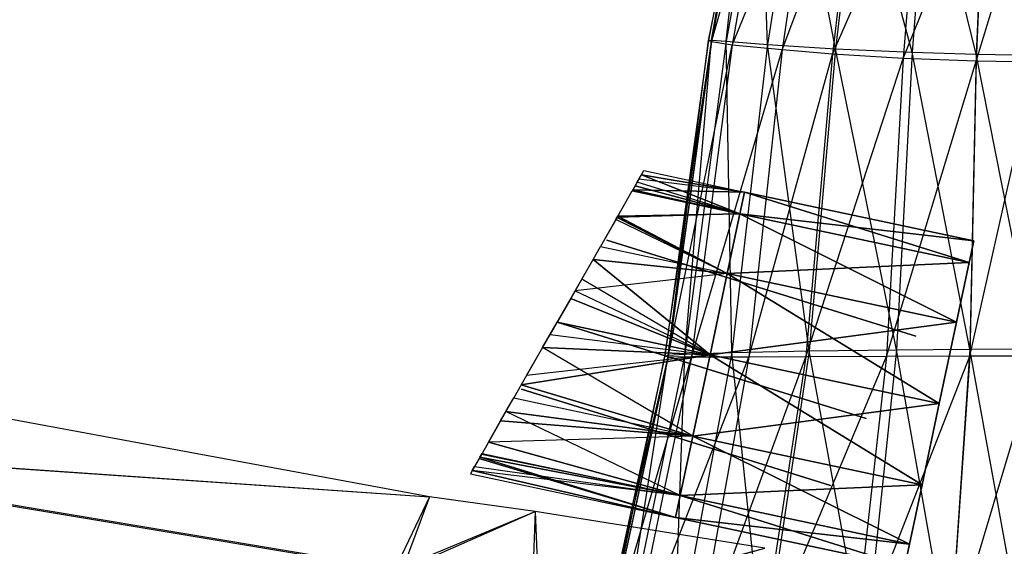
# Model space of a CAD drawing. Units: metres. Extents: x -442 to 445, y -505 to 416.
# Drawn here: x -171 to -9, y 19 to 106 of the extents above; entities that cross this region are included whole.
import ezdxf

# ---------------------------------------------------------------- set-up
doc = ezdxf.new("R2010")
doc.units = ezdxf.units.M

msp = doc.modelspace()

# ---------------------------------------------------------------- linework, layer by layer
for points in [[(-51.236206, 133.851761, 7.638885), (-51.67041, 133.891373, -3.44429), (-57.644836, 102.536453, -4.652603)], [(-57.644836, 102.536453, -4.652603), (-57.160416, 102.572617, -14.33316), (-51.67041, 133.891373, -3.44429)], [(-57.160416, 102.286652, 7.305573), (-57.644836, 102.536453, -4.652603), (-51.236206, 133.851761, 7.638885)], [(-51.67041, 133.891373, -3.44429), (-51.236206, 133.85701, -12.416504), (-57.160416, 102.572617, -14.33316)], [(-57.160416, 102.572617, -14.33316), (-54.738358, 102.381897, -25.152603), (-51.236206, 133.85701, -12.416504)], [(-48.196762, 133.698212, 17.138885), (-51.236206, 133.851761, 7.638885), (-57.160416, 102.286652, 7.305573)], [(-53.769531, 101.773575, 17.555573), (-57.160416, 102.286652, 7.305573), (-48.196762, 133.698212, 17.138885)], [(-51.236206, 133.85701, -12.416504), (-49.06517, 133.726135, -22.444275), (-54.738358, 102.381897, -25.152603)], [(-54.738358, 102.381897, -25.152603), (-47.956604, 101.848297, -35.402603), (-49.06517, 133.726135, -22.444275)], [(-40.815247, 133.419556, 25.583328), (-48.196762, 133.698212, 17.138885), (-53.769531, 101.773575, 17.555573)], [(-45.534531, 100.962036, 26.666672), (-53.769531, 101.773575, 17.555573), (-40.815247, 133.419556, 25.583328)], [(-49.06517, 133.726135, -22.444275), (-42.986282, 133.461029, -31.944275), (-47.956604, 101.848297, -35.402603)], [(-47.956604, 101.848297, -35.402603), (-36.815125, 101.138, -43.374832), (-42.986282, 133.461029, -31.944275)], [(-33.433731, 133.17244, 31.916656), (-40.815247, 133.419556, 25.583328), (-45.534531, 100.962036, 26.666672)], [(-37.29953, 100.258102, 33.5), (-45.534531, 100.962036, 26.666672), (-33.433731, 133.17244, 31.916656)], [(-42.986282, 133.461029, -31.944275), (-32.999527, 133.136703, -39.333176), (-36.815125, 101.138, -43.374832)], [(-23.012772, 132.915909, 37.194427), (-33.433731, 133.17244, 31.916656), (-37.29953, 100.258102, 33.5)], [(-25.67366, 99.544968, 39.194443), (-37.29953, 100.258102, 33.5), (-23.012772, 132.915909, 37.194427)], [(-36.815125, 101.138, -43.374832), (-24.220413, 100.597107, -47.360931), (-32.999527, 133.136703, -39.333176)], [(-32.999527, 133.136703, -39.333176), (-21.710159, 132.900223, -43.027603), (-24.220413, 100.597107, -47.360931)], [(-12.259674, 132.753677, 40.107315), (-23.012772, 132.915909, 37.194427), (-25.67366, 99.544968, 39.194443)], [(-13.677216, 99.099792, 42.33728), (-25.67366, 99.544968, 39.194443), (-12.259674, 132.753677, 40.107315)], [(-24.220413, 100.597107, -47.360931), (-13.677216, 100.270386, -50.503769), (-21.710159, 132.900223, -43.027603)], [(-21.710159, 132.900223, -43.027603), (-12.259674, 132.753677, -45.940491), (-13.677216, 100.270386, -50.503769)], [(-3.47348, 132.699615, 40.88887), (-12.259674, 132.753677, 40.107315), (-13.677216, 99.099792, 42.33728)], [(-13.677216, 100.270386, -50.503769), (-4.359543, 100.126343, -51.916489), (-12.259674, 132.753677, -45.940491)], [(-3.875122, 98.953995, 43.180542), (-13.677216, 99.099792, 42.33728), (-3.47348, 132.699615, 40.88887)], [(-12.259674, 132.753677, -45.940491), (-3.907684, 132.68895, -47.249832), (-4.359543, 100.126343, -51.916489)], [(-57.160416, 102.286652, 7.305573), (-57.644836, 102.536453, -4.652603), (-64.85347, 50.683014, -5.2845)], [(-64.85347, 50.683014, -5.2845), (-64.301224, 50.822235, -15.791458), (-57.644836, 102.536453, -4.652603)], [(-64.301224, 50.552032, 7.694458), (-64.85347, 50.683014, -5.2845), (-57.160416, 102.286652, 7.305573)], [(-57.644836, 102.536453, -4.652603), (-57.160416, 102.572617, -14.33316), (-64.301224, 50.822235, -15.791458)], [(-64.301224, 50.822235, -15.791458), (-61.539932, 51.024109, -27.5345), (-57.160416, 102.572617, -14.33316)], [(-53.769531, 101.773575, 17.555573), (-57.160416, 102.286652, 7.305573), (-64.301224, 50.552032, 7.694458)], [(-57.160416, 102.572617, -14.33316), (-54.738358, 102.381897, -25.152603), (-61.539932, 51.024109, -27.5345)], [(-61.539932, 51.024109, -27.5345), (-53.808334, 51.285904, -38.6595), (-54.738358, 102.381897, -25.152603)], [(-54.738358, 102.381897, -25.152603), (-47.956604, 101.848297, -35.402603), (-53.808334, 51.285904, -38.6595)], [(-60.43541, 50.499588, 18.819458), (-64.301224, 50.552032, 7.694458), (-53.769531, 101.773575, 17.555573)], [(-45.534531, 100.962036, 26.666672), (-53.769531, 101.773575, 17.555573), (-60.43541, 50.499588, 18.819458)], [(-51.047043, 50.524017, 28.708344), (-60.43541, 50.499588, 18.819458), (-45.534531, 100.962036, 26.666672)], [(-53.808334, 51.285904, -38.6595), (-41.10643, 51.548584, -47.312271), (-47.956604, 101.848297, -35.402603)], [(-37.29953, 100.258102, 33.5), (-45.534531, 100.962036, 26.666672), (-51.047043, 50.524017, 28.708344)], [(-47.956604, 101.848297, -35.402603), (-36.815125, 101.138, -43.374832), (-41.10643, 51.548584, -47.312271)], [(-41.10643, 51.548584, -47.312271), (-26.747757, 51.717072, -51.638657), (-36.815125, 101.138, -43.374832)], [(-36.815125, 101.138, -43.374832), (-24.220413, 100.597107, -47.360931), (-26.747757, 51.717072, -51.638657)], [(-26.747757, 51.717072, -51.638657), (-14.727921, 51.829971, -55.049789), (-24.220413, 100.597107, -47.360931)], [(-24.220413, 100.597107, -47.360931), (-13.677216, 100.270386, -50.503769), (-14.727921, 51.829971, -55.049789)], [(-14.727921, 51.829971, -55.049789), (-4.10524, 51.880142, -56.583115), (-13.677216, 100.270386, -50.503769)], [(-13.677216, 100.270386, -50.503769), (-4.359543, 100.126343, -51.916489), (-4.10524, 51.880142, -56.583115)], [(-41.658676, 50.561417, 36.125), (-51.047043, 50.524017, 28.708344), (-37.29953, 100.258102, 33.5)], [(-25.67366, 99.544968, 39.194443), (-37.29953, 100.258102, 33.5), (-41.658676, 50.561417, 36.125)], [(-28.404526, 50.617889, 42.305542), (-41.658676, 50.561417, 36.125), (-25.67366, 99.544968, 39.194443)], [(-13.677216, 99.099792, 42.33728), (-25.67366, 99.544968, 39.194443), (-28.404526, 50.617889, 42.305542)], [(-14.727921, 50.659378, 45.716675), (-28.404526, 50.617889, 42.305542), (-13.677216, 99.099792, 42.33728)], [(-3.875122, 98.953995, 43.180542), (-13.677216, 99.099792, 42.33728), (-14.727921, 50.659378, 45.716675)], [(-3.552994, 50.675766, 46.631927), (-14.727921, 50.659378, 45.716675), (-3.875122, 98.953995, 43.180542)], [(-51.727448, 77.632858, -3.782639), (-69.070511, 79.725525, -9.600449), (-68.256805, 81.146271, -3.782639)], [(-68.256805, 81.146271, -3.782639), (-51.727448, 77.632858, -3.782639), (-68.64122, 80.475113, -1.034286)], [(-51.727448, 77.632858, -3.782639), (-69.070511, 79.725525, -9.600449), (-70.05687, 78.003326, -16.652573)], [(-52.488083, 74.054337, 9.87088), (-69.344864, 79.246521, 3.996643), (-69.686508, 78.650009, 6.439301)], [(-52.488083, 74.054337, 9.87088), (-69.344864, 79.246521, 3.996643), (-68.64122, 80.475113, -1.034286)], [(-51.727448, 77.632858, -3.782639), (-52.488083, 74.054337, 9.87088), (-68.64122, 80.475113, -1.034286)], [(-52.488083, 74.054337, -17.436172), (-72.672653, 73.436127, -22.237473), (-70.166458, 77.811996, -17.436172)], [(-70.166458, 77.811996, 9.87088), (-52.488083, 74.054337, 9.87088), (-72.540894, 73.666168, 14.419785)], [(-70.166458, 77.811996, 9.87088), (-52.488083, 74.054337, 9.87088), (-69.686508, 78.650009, 6.439301)], [(-70.166458, 77.811996, -17.436172), (-52.488083, 74.054337, -17.436172), (-70.05687, 78.003326, -16.652573)], [(-52.488083, 74.054337, -17.436172), (-51.727448, 77.632858, -3.782639), (-70.05687, 78.003326, -16.652573)], [(-52.488083, 74.054337, -17.436172), (-51.727448, 77.632858, -3.782639), (-14.068771, 69.62825, -3.782639)], [(-51.727448, 77.632858, -3.782639), (-52.488083, 74.054337, 9.87088), (-14.829407, 66.049744, 9.87088)], [(-51.727448, 77.632858, -3.782639), (-14.829407, 66.049744, 9.87088), (-14.068771, 69.62825, -3.782639)], [(-75.383713, 68.702576, -27.431259), (-54.566177, 64.277664, -27.431259), (-72.672653, 73.436127, -22.237473)], [(-54.566177, 64.277695, 19.865952), (-72.862595, 73.104507, 15.036057), (-75.383713, 68.702591, 19.865952)], [(-54.566177, 64.277695, 19.865952), (-72.862595, 73.104507, 15.036057), (-72.540894, 73.666168, 14.419785)], [(-54.566177, 64.277664, -27.431259), (-52.488083, 74.054337, -17.436172), (-72.672653, 73.436127, -22.237473)], [(-52.488083, 74.054337, 9.87088), (-54.566177, 64.277695, 19.865952), (-72.540894, 73.666168, 14.419785)], [(-54.566177, 64.277664, -27.431259), (-52.488083, 74.054337, -17.436172), (-14.829407, 66.049744, -17.436172)], [(-52.488083, 74.054337, 9.87088), (-54.566177, 64.277695, 19.865952), (-16.907486, 56.273087, 19.865952)], [(-52.488083, 74.054337, -17.436172), (-14.068771, 69.62825, -3.782639), (-14.829407, 66.049744, -17.436172)], [(-52.488083, 74.054337, 9.87088), (-16.907486, 56.273087, 19.865952), (-14.829407, 66.049744, 9.87088)], [(-74.346527, 69.741989, 18.167419), (-23.617111, 53.948776, 18.167419), (-23.617096, 53.948776, -26.292542)], [(-74.346527, 69.741989, 18.167419), (-23.617096, 53.948776, -26.292542), (-74.346512, 69.741989, -26.292542)], [(-75.383713, 68.702576, -27.431259), (-54.566177, 64.277664, -27.431259), (-76.61554, 66.551788, -28.063568)], [(-75.383713, 68.702591, 19.865952), (-54.566177, 64.277695, 19.865952), (-76.615524, 66.551788, 20.498291)], [(-54.566177, 64.277664, -27.431259), (-79.545059, 61.436752, -29.567398), (-76.61554, 66.551788, -28.063568)], [(-57.404907, 50.922501, 23.524414), (-78.465179, 63.32225, 21.447784), (-76.615524, 66.551788, 20.498291)], [(-54.566177, 64.277695, 19.865952), (-57.404907, 50.922501, 23.524414), (-76.615524, 66.551788, 20.498291)], [(-54.566177, 64.277664, -27.431259), (-14.829407, 66.049744, -17.436172), (-16.907501, 56.273071, -27.431259)], [(-57.404907, 50.922501, 23.524414), (-78.465179, 63.32225, 21.447784), (-80.269745, 60.171432, 22.37413)], [(-57.404907, 50.922501, -31.089722), (-54.566177, 64.277664, -27.431259), (-79.545059, 61.436752, -29.567398)], [(-54.566177, 64.277695, 19.865952), (-57.404907, 50.922501, 23.524414), (-19.746231, 42.917908, 23.524414)], [(-57.404907, 50.922501, -31.089722), (-54.566177, 64.277664, -27.431259), (-16.907501, 56.273071, -27.431259)], [(-54.566177, 64.277695, 19.865952), (-19.746231, 42.917908, 23.524414), (-16.907486, 56.273087, 19.865952)], [(-57.404907, 50.922501, -31.089722), (-82.51059, 56.258881, -31.089722), (-79.545059, 61.436752, -29.567398)], [(-82.51059, 56.258881, 23.524429), (-57.404907, 50.922501, 23.524414), (-80.269745, 60.171432, 22.37413)], [(-82.51059, 56.258881, 23.524429), (-57.404907, 50.922501, 23.524414), (-84.901093, 52.085037, 22.297287)], [(-57.404907, 50.922501, -31.089722), (-82.51059, 56.258881, -31.089722), (-83.680206, 54.21669, -30.489319)], [(-82.513214, 56.241989, 21.291656), (-31.783798, 40.448776, 21.291656), (-31.783783, 40.448776, -30.041626)], [(-82.513214, 56.241989, 21.291656), (-31.783783, 40.448776, -30.041626), (-82.513199, 56.241989, -30.041626)], [(-57.404907, 50.922501, -31.089722), (-16.907501, 56.273071, -27.431259), (-19.746231, 42.917908, -31.089722)], [(-57.404907, 50.922501, -31.089722), (-87.529129, 47.496384, -28.513519), (-83.680206, 54.21669, -30.489319)], [(-60.243637, 37.567322, 19.865952), (-84.901093, 52.085037, 22.297287), (-88.40564, 45.965973, 20.498291)], [(-57.404907, 50.922501, 23.524414), (-60.243637, 37.567322, 19.865952), (-84.901093, 52.085037, 22.297287)], [(-26.747757, 51.717072, -51.638657), (-14.727921, 51.829971, -55.049789), (-18.063934, 2.207016, -57.2798)], [(-18.063934, 2.207016, -57.2798), (-5.757812, 2.401245, -58.916489), (-14.727921, 51.829971, -55.049789)], [(-14.727921, 51.829971, -55.049789), (-4.10524, 51.880142, -56.583115), (-5.757812, 2.401245, -58.916489)], [(-227.494736, 50.498398, 1.757675), (-235.374649, 36.62674, 3.413864), (-103.499741, 27.580017, 26.759445)], [(-227.494736, 50.498398, 1.757675), (-234.117142, 36.62674, -2.822601), (-103.499741, 27.580017, 26.759445)], [(-60.243637, 37.567322, -27.431259), (-57.404907, 50.922501, -31.089722), (-88.40564, 45.965958, -28.063568)], [(-57.404907, 50.922501, -31.089722), (-87.529129, 47.496384, -28.513519), (-88.40564, 45.965958, -28.063568)], [(-64.301224, 50.552032, 7.694458), (-64.85347, 50.683014, -5.2845), (-76.133194, -1.205994, -4.159561)], [(-76.133194, -1.205994, -4.159561), (-75.493408, -1.102921, -15.374832), (-64.85347, 50.683014, -5.2845)], [(-75.493408, -1.087158, 9.694458), (-76.133194, -1.205994, -4.159561), (-64.301224, 50.552032, 7.694458)], [(-64.85347, 50.683014, -5.2845), (-64.301224, 50.822235, -15.791458), (-75.493408, -1.102921, -15.374832)], [(-75.493408, -1.102921, -15.374832), (-72.29454, -0.710342, -27.909546), (-64.301224, 50.822235, -15.791458)], [(-60.43541, 50.499588, 18.819458), (-64.301224, 50.552032, 7.694458), (-75.493408, -1.087158, 9.694458)], [(-71.014984, -0.626572, 21.569443), (-75.493408, -1.087158, 9.694458), (-60.43541, 50.499588, 18.819458)], [(-64.301224, 50.822235, -15.791458), (-61.539932, 51.024109, -27.5345), (-72.29454, -0.710342, -27.909546)], [(-72.29454, -0.710342, -27.909546), (-63.337662, 0.085037, -39.784546), (-61.539932, 51.024109, -27.5345)], [(-60.138794, 0.209412, 32.125), (-71.014984, -0.626572, 21.569443), (-51.047043, 50.524017, 28.708344)], [(-51.047043, 50.524017, 28.708344), (-60.43541, 50.499588, 18.819458), (-71.014984, -0.626572, 21.569443)], [(-61.539932, 51.024109, -27.5345), (-53.808334, 51.285904, -38.6595), (-63.337662, 0.085037, -39.784546)], [(-63.337662, 0.085037, -39.784546), (-48.622818, 1.058014, -49.02066), (-53.808334, 51.285904, -38.6595)], [(-60.243637, 37.567322, -27.431259), (-57.404907, 50.922501, -31.089722), (-19.746231, 42.917908, -31.089722)], [(-57.404907, 50.922501, 23.524414), (-60.243637, 37.567322, 19.865952), (-22.584946, 29.562744, 19.865952)], [(-49.262589, 0.950745, 40.041656), (-60.138794, 0.209412, 32.125), (-41.658676, 50.561417, 36.125)], [(-41.658676, 50.561417, 36.125), (-51.047043, 50.524017, 28.708344), (-60.138794, 0.209412, 32.125)], [(-57.404907, 50.922501, 23.524414), (-22.584946, 29.562744, 19.865952), (-19.746231, 42.917908, 23.524414)], [(-53.808334, 51.285904, -38.6595), (-41.10643, 51.548584, -47.312271), (-48.622818, 1.058014, -49.02066)], [(-33.907974, 1.720352, 46.63887), (-49.262589, 0.950745, 40.041656), (-28.404526, 50.617889, 42.305542)], [(-28.404526, 50.617889, 42.305542), (-41.658676, 50.561417, 36.125), (-49.262589, 0.950745, 40.041656)], [(-48.622818, 1.058014, -49.02066), (-31.988632, 1.76741, -53.638702), (-41.10643, 51.548584, -47.312271)], [(-41.10643, 51.548584, -47.312271), (-26.747757, 51.717072, -51.638657), (-31.988632, 1.76741, -53.638702)], [(-18.063934, 2.207016, 50.279968), (-33.907974, 1.720352, 46.63887), (-14.727921, 50.659378, 45.716675)], [(-14.727921, 50.659378, 45.716675), (-28.404526, 50.617889, 42.305542), (-33.907974, 1.720352, 46.63887)], [(-31.988632, 1.76741, -53.638702), (-18.063934, 2.207016, -57.2798), (-26.747757, 51.717072, -51.638657)], [(-5.118042, 2.369202, 51.256927), (-18.063934, 2.207016, 50.279968), (-3.552994, 50.675766, 46.631927)], [(-3.552994, 50.675766, 46.631927), (-14.727921, 50.659378, 45.716675), (-18.063934, 2.207016, 50.279968)], [(-89.637466, 43.815186, 19.865952), (-60.243637, 37.567322, 19.865952), (-88.40564, 45.965973, 20.498291)], [(-89.637466, 43.815186, -27.431244), (-60.243637, 37.567322, -27.431259), (-88.40564, 45.965958, -28.063568)], [(-89.637466, 43.815186, -27.431244), (-60.243637, 37.567322, -27.431259), (-91.796814, 40.044922, -23.294434)], [(-89.637466, 43.815186, 19.865952), (-60.243637, 37.567322, 19.865952), (-90.914795, 41.584961, 17.4189)], [(-88.346527, 45.241989, 18.167419), (-37.617111, 29.448776, 18.167419), (-37.617096, 29.448776, -26.292542)], [(-88.346527, 45.241989, 18.167419), (-37.617096, 29.448776, -26.292542), (-88.346512, 45.241989, -26.292542)], [(-60.243637, 37.567322, -27.431259), (-19.746231, 42.917908, -31.089722), (-22.584946, 29.562744, -27.431259)], [(-62.321732, 27.790665, 9.870865), (-90.914795, 41.584961, 17.4189), (-94.854721, 34.705765, 9.870865)], [(-60.243637, 37.567322, 19.865952), (-62.321732, 27.790665, 9.870865), (-90.914795, 41.584961, 17.4189)], [(-60.243637, 37.567322, -27.431259), (-93.80452, 36.539444, -19.448135), (-91.796814, 40.044922, -23.294434)], [(-62.321732, 27.790634, -17.436172), (-60.243637, 37.567322, -27.431259), (-93.80452, 36.539444, -19.448135)], [(-62.321732, 27.790634, -17.436172), (-60.243637, 37.567322, -27.431259), (-22.584946, 29.562744, -27.431259)], [(-60.243637, 37.567322, 19.865952), (-62.321732, 27.790665, 9.870865), (-24.663055, 19.786057, 9.870865)], [(-60.243637, 37.567322, 19.865952), (-24.663055, 19.786057, 9.870865), (-22.584946, 29.562744, 19.865952)], [(-235.374649, 36.62674, 3.413864), (-244.511719, 13.708374, 7.562363), (-109.2043, 15.517715, 28.854279)], [(-234.117142, 36.62674, -2.822601), (-240.932678, 13.708374, -10.187714), (-107.946823, 15.517715, 22.617706)], [(-103.499741, 27.580017, 26.759445), (-109.2043, 15.517715, 28.854279), (-235.374649, 36.62674, 3.413864)], [(-103.499741, 27.580017, 26.759445), (-107.946823, 15.517715, 22.617706), (-234.117142, 36.62674, -2.822601)], [(-94.854721, 34.705765, -17.436172), (-62.321732, 27.790634, -17.436172), (-93.80452, 36.539444, -19.448135)], [(-62.321732, 27.790634, -17.436172), (-94.96431, 34.514404, -16.652573), (-96.089233, 32.550247, -8.609558)], [(-63.082367, 24.212158, -3.782639), (-95.199005, 34.10463, 7.409317), (-95.334671, 33.867767, 6.439301)], [(-94.854721, 34.705765, 9.870865), (-62.321732, 27.790665, 9.870865), (-95.199005, 34.10463, 7.409317)], [(-62.321732, 27.790665, 9.870865), (-63.082367, 24.212158, -3.782639), (-95.199005, 34.10463, 7.409317)], [(-94.854721, 34.705765, -17.436172), (-62.321732, 27.790634, -17.436172), (-94.96431, 34.514404, -16.652573)], [(-96.764374, 31.37149, -3.782639), (-63.082367, 24.212158, -3.782639), (-95.334671, 33.867767, 6.439301)], [(-62.321732, 27.790634, -17.436172), (-96.456238, 31.90947, -5.985596), (-96.089233, 32.550247, -8.609558)], [(-96.764374, 31.37149, -3.782639), (-63.082367, 24.212158, -3.782639), (-96.456238, 31.90947, -5.985596)], [(-63.082367, 24.212158, -3.782639), (-62.321732, 27.790634, -17.436172), (-96.456238, 31.90947, -5.985596)], [(-62.321732, 27.790634, -17.436172), (-22.584946, 29.562744, -27.431259), (-24.663055, 19.786057, -17.436172)], [(-103.499741, 27.580017, 26.759445), (-109.2043, 15.517715, 28.854279), (-86.096924, 25.167557, 30.268463)], [(-103.499741, 27.580017, 26.759445), (-107.946823, 15.517715, 22.617706), (-86.096924, 25.167557, 30.268463)], [(-62.321732, 27.790665, 9.870865), (-63.082367, 24.212158, -3.782639), (-25.423691, 16.20755, -3.782639)], [(-63.082367, 24.212158, -3.782639), (-62.321732, 27.790634, -17.436172), (-24.663055, 19.786057, -17.436172)], [(-62.321732, 27.790665, 9.870865), (-25.423691, 16.20755, -3.782639), (-24.663055, 19.786057, 9.870865)], [(-86.096924, 25.167557, 30.268463), (-86.725662, 8.883453, 33.386749), (-109.2043, 15.517715, 28.854279)], [(-86.096924, 25.167557, 30.268463), (-85.468185, 8.883453, 27.150192), (-107.946823, 15.517715, 22.617706)], [(-86.096924, 25.167557, 30.268463), (-86.725662, 8.883453, 33.386749), (-48.3909, 19.136414, 37.871338)], [(-86.096924, 25.167557, 30.268463), (-85.468185, 8.883453, 27.150192), (-48.3909, 19.136414, 37.871338)], [(-63.082367, 24.212158, -3.782639), (-24.663055, 19.786057, -17.436172), (-25.423691, 16.20755, -3.782639)]]:
    msp.add_3dface(points)

doc.saveas('drawing.dxf')
